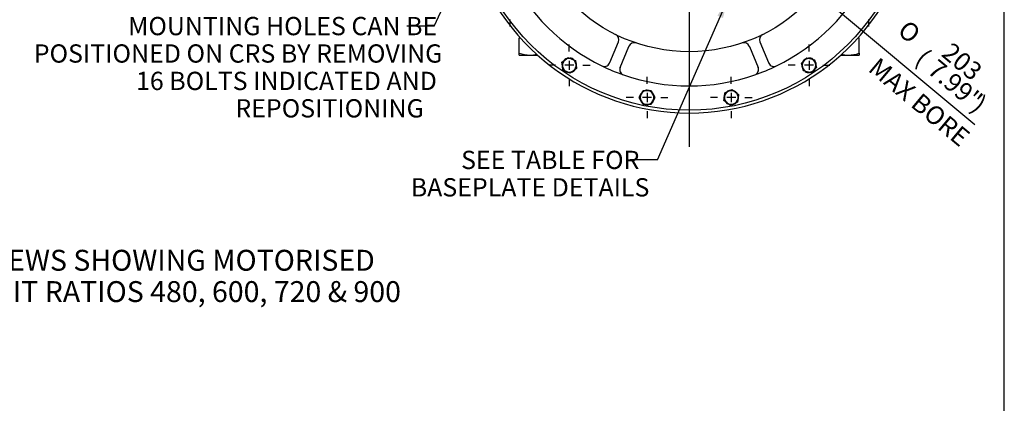
# Model space of a CAD drawing. Units: inches. Extents: x 0.3 to 11.4, y 0.3 to 7.9.
# Drawn here: x 7.2 to 11.4, y 3 to 4.7 of the extents above; entities that cross this region are included whole.
import ezdxf
from ezdxf.enums import TextEntityAlignment as Align
from ezdxf.lldxf.tags import DXFTag

# ---------------------------------------------------------------- set-up
doc = ezdxf.new("R2010")
doc.units = ezdxf.units.IN
doc.header["$MEASUREMENT"] = 0
for name, color, linetype in [('BORDER', 7, 'Continuous'), ('Default', 7, 'Continuous'), ('HSM16X40ZP-P', 7, 'Continuous'), ('HSM48X150ZP', 7, 'Continuous'), ('IW11D06-3', 7, 'Continuous'), ('IW11G05-Z', 7, 'Continuous'), ('NL16', 7, 'Continuous')]:
    doc.layers.add(name, color=color, linetype=linetype)
doc.styles.add('SEACAD_Arial', font='arial.ttf')
doc.styles.add('SEACAD_ArialB', font='arialbd.ttf')
doc.styles.add('SEACAD_Solid_Edge_ANSI1_Symbols', font='semeca1.ttf')
tags = doc.linetypes.add('CENTER2', pattern=[1.125, 0.75, -0.125, 0.125, -0.125]).pattern_tags.tags
tags[10:11] = [DXFTag(74, 4), DXFTag(75, 0), DXFTag(340, '0'), DXFTag(46, 0.0), DXFTag(50, 0.0), DXFTag(44, 0.0), DXFTag(45, 0.0)]
tags[8:9] = [DXFTag(74, 4), DXFTag(75, 0), DXFTag(340, '0'), DXFTag(46, 0.0), DXFTag(50, 0.0), DXFTag(44, 0.0), DXFTag(45, 0.0)]
tags[6:7] = [DXFTag(74, 4), DXFTag(75, 0), DXFTag(340, '0'), DXFTag(46, 0.0), DXFTag(50, 0.0), DXFTag(44, 0.0), DXFTag(45, 0.0)]
tags[4:5] = [DXFTag(74, 4), DXFTag(75, 0), DXFTag(340, '0'), DXFTag(46, 0.0), DXFTag(50, 0.0), DXFTag(44, 0.0), DXFTag(45, 0.0)]
doc.dimstyles.new('BSI', dxfattribs={"dimtxt": 0.07874, "dimasz": 0.07874, "dimexe": 0.03937, "dimexo": 0.03937, "dimgap": 0.03937, "dimtad": 1, "dimlfac": 406.4, "dimzin": 0, "dimdsep": 46, "dimtxsty": 'SEACAD_Arial', "dimblk1": '_SE_FILLED', "dimblk2": '_SE_FILLED', "dimsah": 1, "dimcen": 0.03937, "dimadec": 0, "dimazin": 0, "dimtfac": 1, "dimtofl": 0, "dimtmove": 0, "dimatfit": 3, "dimfxl": 1, "dimtolj": 1, "dimtzin": 0, "dimarcsym": 0})

# ---------------------------------------------------------------- blocks, each defined once
blk = doc.blocks.new('SEANNOT_GROUP')
at = {"layer": 'Default', "color": 7, "linetype": 'CENTER2'}
for p, q in [((10.0331, 5.2868), (10.0331, 6.351)), ((9.9741, 5.2277), (8.9099, 5.2277)), ((10.0528, 5.2277), (10.0134, 5.2277)), ((10.0331, 5.2474), (10.0331, 5.208)), ((10.0922, 5.2277), (11.1564, 5.2277)), ((10.0331, 5.1687), (10.0331, 4.1044))]:
    blk.add_line(p, q, dxfattribs=at)
blk = doc.blocks.new('SEANNOT_GROUP5')
at = {"layer": 'Default', "color": 7, "linetype": 'CENTER2'}
for p, q in [((9.2608, 4.7707), (9.2608, 4.8012)), ((9.2017, 4.7116), (9.1713, 4.7116)), ((9.2805, 4.7116), (9.2411, 4.7116)), ((9.2608, 4.7313), (9.2608, 4.692)), ((9.3198, 4.7116), (9.3503, 4.7116)), ((9.2608, 4.6526), (9.2608, 4.6221))]:
    blk.add_line(p, q, dxfattribs=at)
blk = doc.blocks.new('SEANNOT_GROUP6')
at = {"layer": 'Default', "color": 7, "linetype": 'CENTER2'}
for p, q in [((9.5171, 4.5144), (9.5171, 4.5449)), ((9.458, 4.4554), (9.4275, 4.4554)), ((9.5368, 4.4554), (9.4974, 4.4554)), ((9.5171, 4.4751), (9.5171, 4.4357)), ((9.5761, 4.4554), (9.6066, 4.4554)), ((9.5171, 4.3963), (9.5171, 4.3658))]:
    blk.add_line(p, q, dxfattribs=at)
blk = doc.blocks.new('SEANNOT_GROUP7')
at = {"layer": 'Default', "color": 7, "linetype": 'CENTER2'}
for p, q in [((9.8519, 4.3757), (9.8519, 4.4062)), ((9.8519, 4.3364), (9.8519, 4.297)), ((9.7929, 4.3167), (9.7624, 4.3167)), ((9.8716, 4.3167), (9.8322, 4.3167)), ((9.911, 4.3167), (9.9414, 4.3167)), ((9.8519, 4.2576), (9.8519, 4.2271))]:
    blk.add_line(p, q, dxfattribs=at)
blk = doc.blocks.new('SEANNOT_GROUP8')
at = {"layer": 'Default', "color": 7, "linetype": 'CENTER2'}
for p, q in [((10.5492, 4.5144), (10.5492, 4.5449)), ((10.4901, 4.4554), (10.4597, 4.4554)), ((10.5689, 4.4554), (10.5295, 4.4554)), ((10.5492, 4.4751), (10.5492, 4.4357)), ((10.6082, 4.4554), (10.6387, 4.4554)), ((10.5492, 4.3963), (10.5492, 4.3658))]:
    blk.add_line(p, q, dxfattribs=at)
blk = doc.blocks.new('SEANNOT_GROUP9')
at = {"layer": 'Default', "color": 7, "linetype": 'CENTER2'}
for p, q in [((10.8055, 4.7707), (10.8055, 4.8012)), ((10.7464, 4.7116), (10.7159, 4.7116)), ((10.8252, 4.7116), (10.7858, 4.7116)), ((10.8055, 4.7313), (10.8055, 4.692)), ((10.8645, 4.7116), (10.895, 4.7116)), ((10.8055, 4.6526), (10.8055, 4.6221))]:
    blk.add_line(p, q, dxfattribs=at)
blk = doc.blocks.new('SEANNOT_GROUP18')
at = {"layer": 'Default', "linetype": 'Continuous'}
blk.add_hatch(color=7, dxfattribs=at).paths.add_polyline_path([(9.097, 4.9403), (9.1182, 5.0172), (9.0732, 4.9513)])
at = {"layer": 'Default', "color": 7, "linetype": 'Continuous'}
blk.add_line((8.9357, 4.6244), (8.8176, 4.6244), dxfattribs=at)
blk.add_lwpolyline([(8.9357, 4.6244), (9.1182, 5.0172)], dxfattribs=at)
at = {"layer": 'Default', "color": 7, "linetype": 'Continuous', "style": 'SEACAD_Arial'}
for s, p in [('MOUNTING HOLES CAN BE', (7.6179, 4.6638)), ('POSITIONED ON CRS BY REMOVING', (7.2117, 4.5457)), ('16 BOLTS INDICATED AND', (7.6519, 4.4276)), ('REPOSITIONING', (8.0796, 4.3095))]:
    blk.add_text(s, height=0.07874, dxfattribs=at).set_placement(p, align=Align.TOP_LEFT)
blk = doc.blocks.new('SEANNOT_GROUP19')
at = {"layer": 'Default', "linetype": 'Continuous'}
blk.add_hatch(color=7, dxfattribs=at).paths.add_polyline_path([(10.1787, 4.6593), (10.1983, 4.7367), (10.1547, 4.6698)])
at = {"layer": 'Default', "color": 7, "linetype": 'Continuous'}
blk.add_line((9.8967, 4.0478), (9.7786, 4.0478), dxfattribs=at)
blk.add_lwpolyline([(9.8967, 4.0478), (10.1983, 4.7367)], dxfattribs=at)
at = {"layer": 'Default', "color": 7, "linetype": 'Continuous', "style": 'SEACAD_Arial'}
for s, p in [('SEE TABLE FOR', (9.0514, 4.0872)), ('BASEPLATE DETAILS', (8.8348, 3.9691))]:
    blk.add_text(s, height=0.07874, dxfattribs=at).set_placement(p, align=Align.TOP_LEFT)
blk = doc.blocks.new('SEANNOT_GROUP34')
at = {"layer": 'Default', "color": 7, "linetype": 'Continuous', "style": 'SEACAD_ArialB'}
for s, p in [('VIEWS SHOWING MOTORISED', (6.9947, 3.6604)), ('UNIT RATIOS 480, 600, 720 & 900', (6.9446, 3.5254))]:
    blk.add_text(s, height=0.09, dxfattribs=at).set_placement(p, align=Align.TOP_LEFT)
blk = doc.blocks.new('SEANNOT_GROUP38')
at = {"layer": 'Default', "color": 7, "linetype": 'CENTER2'}
for p, q in [((10.2143, 4.3757), (10.2143, 4.4062)), ((10.2143, 4.3364), (10.2143, 4.297)), ((10.1553, 4.3167), (10.1248, 4.3167)), ((10.234, 4.3167), (10.1947, 4.3167)), ((10.2734, 4.3167), (10.3039, 4.3167)), ((10.2143, 4.2576), (10.2143, 4.2271))]:
    blk.add_line(p, q, dxfattribs=at)
blk = doc.blocks.new('SE2')
at = {"layer": 'HSM16X40ZP-P', "color": 7, "linetype": 'Continuous'}
for p, q in [((9.4856, 4.4684), (9.4991, 4.4788)), ((9.4878, 4.4515), (9.4856, 4.4684)), ((9.49, 4.4346), (9.4878, 4.4515)), ((9.4991, 4.4788), (9.5126, 4.4892)), ((9.5126, 4.4892), (9.5284, 4.4826)), ((9.5284, 4.4826), (9.5441, 4.4761)), ((9.5441, 4.4761), (9.5463, 4.4592)), ((9.5463, 4.4592), (9.5486, 4.4423)), ((10.5163, 4.4642), (10.5283, 4.4762)), ((10.5207, 4.4477), (10.5163, 4.4642)), ((10.5283, 4.4762), (10.5404, 4.4883)), ((10.5404, 4.4883), (10.5568, 4.4839)), ((10.5568, 4.4839), (10.5733, 4.4795)), ((10.5733, 4.4795), (10.5777, 4.463)), ((10.5777, 4.463), (10.5821, 4.4465)), ((9.5058, 4.4281), (9.49, 4.4346)), ((9.5215, 4.4216), (9.5058, 4.4281)), ((9.535, 4.4319), (9.5215, 4.4216)), ((9.5486, 4.4423), (9.535, 4.4319)), ((10.5251, 4.4313), (10.5207, 4.4477)), ((10.5415, 4.4268), (10.5251, 4.4313)), ((10.558, 4.4224), (10.5415, 4.4268)), ((10.5701, 4.4345), (10.558, 4.4224)), ((10.5821, 4.4465), (10.5701, 4.4345)), ((9.8178, 4.3167), (9.8263, 4.3314)), ((9.8263, 4.3314), (9.8349, 4.3462)), ((9.8349, 4.3462), (9.8519, 4.3462)), ((9.8519, 4.3462), (9.869, 4.3462)), ((9.869, 4.3462), (9.8775, 4.3314)), ((9.8775, 4.3314), (9.886, 4.3167)), ((10.1851, 4.3205), (10.1873, 4.3374)), ((10.1873, 4.3374), (10.203, 4.3439)), ((10.203, 4.3439), (10.2188, 4.3505)), ((10.2188, 4.3505), (10.2323, 4.3401)), ((10.2323, 4.3401), (10.2458, 4.3297)), ((10.2458, 4.3297), (10.2436, 4.3128)), ((9.8263, 4.3019), (9.8178, 4.3167)), ((9.8349, 4.2871), (9.8263, 4.3019)), ((9.8519, 4.2871), (9.8349, 4.2871)), ((9.869, 4.2871), (9.8519, 4.2871)), ((9.8775, 4.3019), (9.869, 4.2871)), ((9.886, 4.3167), (9.8775, 4.3019)), ((10.1828, 4.3036), (10.1851, 4.3205)), ((10.1964, 4.2932), (10.1828, 4.3036)), ((10.2099, 4.2829), (10.1964, 4.2932)), ((10.2256, 4.2894), (10.2099, 4.2829)), ((10.2414, 4.2959), (10.2256, 4.2894)), ((10.2436, 4.3128), (10.2414, 4.2959))]:
    blk.add_line(p, q, dxfattribs=at)
for centre, start, end in [((9.5171, 4.4554), 127.5, 187.5), ((9.5171, 4.4554), 187.5, 247.5), ((9.5171, 4.4554), 67.5, 127.5), ((9.5171, 4.4554), 7.5, 67.5), ((9.5171, 4.4554), 307.5, 7.5), ((10.5492, 4.4554), 135, 195), ((10.5492, 4.4554), 75, 135), ((10.5492, 4.4554), 15, 75), ((10.5492, 4.4554), 315, 15), ((9.5171, 4.4554), 247.5, 307.5), ((10.5492, 4.4554), 195, 255), ((10.5492, 4.4554), 255, 315), ((9.8519, 4.3167), 150, 210), ((9.8519, 4.3167), 90, 150), ((9.8519, 4.3167), 30, 90), ((9.8519, 4.3167), 330, 30), ((10.2143, 4.3167), 112.5, 172.5), ((10.2143, 4.3167), 52.5, 112.5), ((10.2143, 4.3167), 352.5, 52.5), ((9.8519, 4.3167), 210, 270), ((9.8519, 4.3167), 270, 330), ((10.2143, 4.3167), 172.5, 232.5), ((10.2143, 4.3167), 232.5, 292.5), ((10.2143, 4.3167), 292.5, 352.5)]:
    blk.add_arc(centre, 0.0295, start, end, dxfattribs=at)
at = {"layer": 'HSM48X150ZP', "color": 7, "linetype": 'Continuous'}
for p, q in [((9.3011, 4.5732), (9.3063, 4.5732)), ((9.3011, 4.5076), (9.3011, 4.5732)), ((10.76, 4.5732), (10.7652, 4.5732)), ((10.7652, 4.5076), (10.7652, 4.5732)), ((9.3011, 4.4994), (9.3011, 4.5076)), ((9.3011, 4.4994), (9.3472, 4.4994)), ((9.3472, 4.4994), (9.3803, 4.4994)), ((10.686, 4.4994), (10.719, 4.4994)), ((10.719, 4.4994), (10.7652, 4.4994)), ((10.7652, 4.5076), (10.7652, 4.4994))]:
    blk.add_line(p, q, dxfattribs=at)
for centre, radius, start, end in [((9.3492, 4.6438), 0.1444, 250.5356, 269.2083), ((9.3456, 4.6416), 0.1423, 270.6488, 282.9452), ((10.721, 4.6438), 0.1444, 257.1338, 269.2083), ((10.7174, 4.6416), 0.1423, 270.6488, 289.6073)]:
    blk.add_arc(centre, radius, start, end, dxfattribs=at)
at = {"layer": 'IW11D06-3', "color": 7, "linetype": 'Continuous'}
for p, q in [((9.7281, 4.5555), (9.6908, 4.4655)), ((9.7281, 4.5555), (9.7285, 4.5566)), ((9.7363, 4.4467), (9.7735, 4.5367)), ((9.774, 4.5378), (9.7735, 4.5367)), ((10.2927, 4.5367), (10.2923, 4.5378)), ((10.2927, 4.5367), (10.33, 4.4467)), ((10.3377, 4.5566), (10.3382, 4.5555)), ((10.3755, 4.4655), (10.3382, 4.5555))]:
    blk.add_line(p, q, dxfattribs=at)
for radius in [0.9658, 0.7136]:
    blk.add_circle((10.0331, 5.2277), radius, dxfattribs=at)
for centre, radius, start, end in [((10.0331, 5.2277), 0.8612, 205.8723, 244.1277), ((10.0331, 5.2277), 0.8612, 295.8723, 334.1277), ((9.7058, 4.5661), 0.0246, 337.5, 63.6774), ((10.3605, 4.5661), 0.0246, 116.3226, 202.5), ((9.7967, 4.5284), 0.0246, 71.3226, 157.5), ((10.2695, 4.5284), 0.0246, 22.5, 108.6774), ((9.6681, 4.4749), 0.0246, 244.1277, 334.9703), ((10.0331, 5.2277), 0.8612, 244.1277, 250.8723), ((9.6681, 4.4749), 0.0246, 334.9703, 337.5), ((10.0331, 5.2277), 0.8612, 289.1277, 295.8723), ((10.3982, 4.4749), 0.0246, 202.5, 205.0297), ((10.3982, 4.4749), 0.0246, 205.0297, 295.8723), ((9.759, 4.4373), 0.0246, 160.0297, 250.8723), ((9.759, 4.4373), 0.0246, 157.5, 160.0297), ((10.0331, 5.2277), 0.8612, 250.8723, 289.1277), ((10.3073, 4.4373), 0.0246, 289.1277, 19.9703), ((10.3073, 4.4373), 0.0246, 19.9703, 22.5)]:
    blk.add_arc(centre, radius, start, end, dxfattribs=at)
at = {"layer": 'IW11G05-Z', "color": 7, "linetype": 'Continuous'}
blk.add_arc((10.0331, 5.2277), 0.9781, 120.4152, 59.5848, dxfattribs=at)
at = {"layer": 'NL16', "color": 7, "linetype": 'Continuous'}
for centre, start, end in [((9.5171, 4.4554), 171.8187, 205.5191), ((9.5171, 4.4554), 110.6102, 144.445), ((9.5171, 4.4554), 50.5387, 83.0141), ((9.5171, 4.4554), 351.8187, 25.5191), ((10.5492, 4.4554), 178.1102, 211.945), ((10.5492, 4.4554), 118.0387, 150.5141), ((10.5492, 4.4554), 59.3187, 93.0191), ((10.5492, 4.4554), 358.1102, 31.945), ((9.5171, 4.4554), 230.5387, 263.0141), ((9.5171, 4.4554), 290.6102, 324.445), ((10.5492, 4.4554), 239.3187, 273.0191), ((10.5492, 4.4554), 298.0387, 330.5141), ((9.8519, 4.3167), 133.1102, 166.945), ((9.8519, 4.3167), 73.0387, 105.5141), ((9.8519, 4.3167), 14.3187, 48.0191), ((10.2143, 4.3167), 155.6102, 189.445), ((10.2143, 4.3167), 95.5387, 128.0141), ((10.2143, 4.3167), 36.8187, 70.5191), ((9.8519, 4.3167), 194.3187, 228.0191), ((9.8519, 4.3167), 253.0387, 285.5141), ((9.8519, 4.3167), 313.1102, 346.945), ((10.2143, 4.3167), 216.8187, 250.5191), ((10.2143, 4.3167), 275.5387, 308.0141), ((10.2143, 4.3167), 335.6102, 9.445)]:
    blk.add_arc(centre, 0.0312, start, end, dxfattribs=at)
blk = doc.blocks.new('DMBLK737')
at = {"layer": 'Default', "linetype": 'Continuous'}
for points in [[(9.9103, 5.3474), (9.8415, 5.3878), (9.8935, 5.3273)], [(10.1728, 5.1281), (10.156, 5.108), (10.2248, 5.0676)]]:
    blk.add_hatch(color=7, dxfattribs=at).paths.add_polyline_path(points)
at = {"layer": 'Default', "color": 7, "linetype": 'Continuous'}
for p, q in [((9.8415, 5.3878), (10.2248, 5.0676)), ((10.2248, 5.0676), (11.2626, 4.2006))]:
    blk.add_line(p, q, dxfattribs=at)
for s, height, style, p in [('O', 0.0787, 'SEACAD_Solid_Edge_ANSI1_Symbols', (10.9759, 4.6556)), ('203', 0.07874, 'SEACAD_Arial', (11.1649, 4.5593)), ('(', 0.0787, 'SEACAD_Arial', (11.0508, 4.5315)), ('MAX BORE', 0.07874, 'SEACAD_Arial', (10.8498, 4.4942)), ('7.99"', 0.07874, 'SEACAD_Arial', (11.1043, 4.4868)), (')', 0.0787, 'SEACAD_Arial', (11.2939, 4.3284))]:
    blk.add_text(s, height=height, rotation=320.1261, dxfattribs=dict(at, style=style)).set_placement(p, align=Align.TOP_LEFT)
blk = doc.blocks.new('_SE_FILLED')
at = {"color": 0}
blk.add_line((0, 0), (-1, 0), dxfattribs=at)
blk.add_solid([(0, 0), (-1, -0.1665), (-1, 0.1665), (0, 0)], dxfattribs=at)

msp = doc.modelspace()

# ---------------------------------------------------------------- linework, layer by layer
at = {"layer": 'BORDER', "color": 7, "linetype": 'Continuous'}
msp.add_line((11.38991, 0.335919), (11.38991, 7.913775), dxfattribs=at)

# ---------------------------------------------------------------- block references
at = {"layer": 'Default'}
for name in ['SE2', 'SEANNOT_GROUP', 'SEANNOT_GROUP18', 'SEANNOT_GROUP5', 'SEANNOT_GROUP9', 'SEANNOT_GROUP19', 'SEANNOT_GROUP6', 'SEANNOT_GROUP8', 'SEANNOT_GROUP7', 'SEANNOT_GROUP38', 'SEANNOT_GROUP34']:
    msp.add_blockref(name, (0, 0), dxfattribs=at)

# ---------------------------------------------------------------- dimensions: what is measured, and where the dimension line sits
at = {"layer": 'Default', "color": 7, "linetype": 'Continuous'}
dim = msp.add_diameter_dim_2p(p1=(9.841452, 5.387826), p2=(10.224803, 5.067591), text='\\A1;<>\\PMAX BORE', dimstyle='BSI', override={"dimdec": 0, "dimpost": '\\X', "dimtdec": 0, "dimtofl": 1, "dimtmove": 1}, dxfattribs=at)
dim.commit()
dim.dimension.update_dxf_attribs({"geometry": 'DMBLK737', "text_midpoint": (10.848733, 4.546388), "dimtype": 163})

doc.saveas('drawing.dxf')
